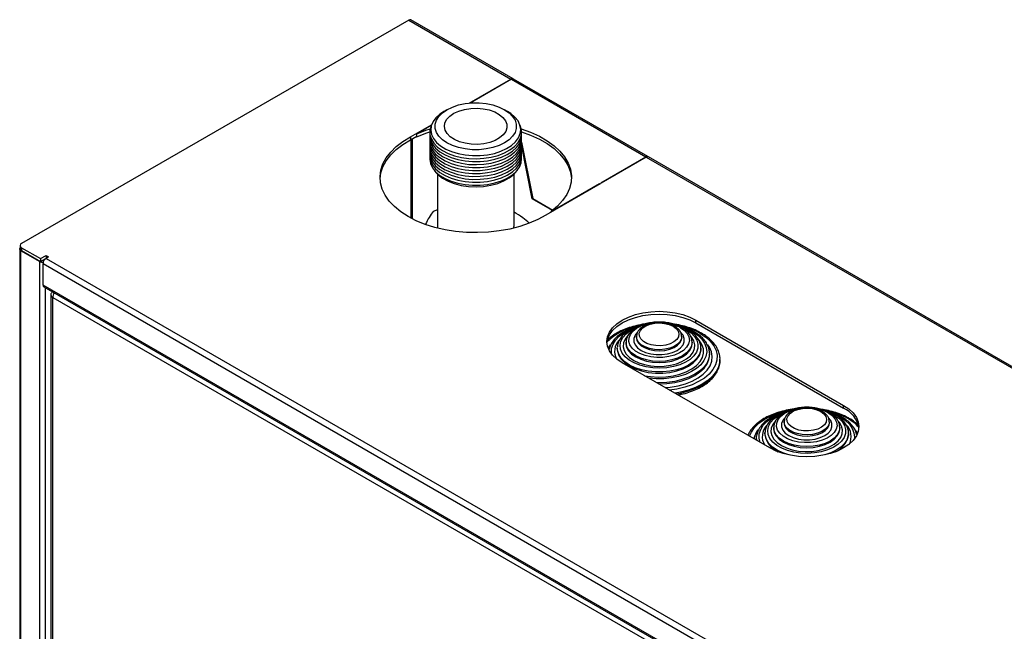
# Model space of a CAD drawing. Units: millimetres. Extents: x 10 to 416, y 10 to 287.
# Drawn here: x 338 to 367, y 107 to 125 of the extents above; entities that cross this region are included whole.
import ezdxf

# ---------------------------------------------------------------- set-up
doc = ezdxf.new("R2010")
doc.units = ezdxf.units.MM

msp = doc.modelspace()

# ---------------------------------------------------------------- linework, layer by layer
at = {"color": 7, "linetype": 'Continuous', "lineweight": 25}
for p, q in [((349.5851, 124.6312), (338.4623, 118.2101)), ((349.5851, 124.6312), (352.5196, 122.9371)), ((352.5796, 122.9431), (349.6451, 124.6371)), ((351.3201, 122.2447), (352.5196, 122.9371)), ((352.5337, 122.929), (351.3533, 122.2475)), ((352.5337, 122.929), (356.3945, 120.7002)), ((356.4545, 120.7061), (352.5937, 122.9349)), ((350.681, 122.0556), (350.5951, 122.006)), ((352.4217, 122.006), (352.3359, 122.0556)), ((349.6346, 121.2717), (350.2409, 121.6217)), ((350.2311, 121.5997), (349.8121, 121.3578)), ((352.7834, 121.6048), (352.7773, 121.6176)), ((349.6359, 121.2709), (349.6346, 121.2717)), ((349.6359, 121.1907), (349.8121, 121.2925)), ((349.6359, 121.2709), (349.6359, 121.1893)), ((349.6558, 118.935), (349.6558, 121.2022)), ((349.6841, 121.2186), (349.6841, 118.9204)), ((349.8121, 121.2762), (349.8121, 121.3578)), ((352.827, 121.1182), (353.1457, 119.5055)), ((353.1348, 119.4955), (352.828, 121.048)), ((355.1005, 119.9532), (356.3945, 120.7002)), ((356.4087, 120.692), (355.1147, 119.945)), ((356.4087, 120.692), (375.147, 109.8746)), ((375.207, 109.8805), (356.4687, 120.6979)), ((350.4084, 120.2025), (350.4084, 118.7202)), ((352.6084, 118.7202), (352.6084, 120.2025)), ((355.1147, 119.945), (355.1005, 119.9532)), ((355.0793, 119.9246), (353.5237, 119.0265)), ((353.6729, 119.129), (355.0652, 119.9327)), ((355.0652, 119.9327), (355.0793, 119.9246)), ((355.0652, 119.9164), (355.0652, 119.9327)), ((353.1489, 119.5036), (353.1348, 119.4955)), ((353.7148, 119.1606), (353.1348, 119.4955)), ((353.1457, 119.5055), (353.7268, 119.17)), ((350.4084, 119.1725), (350.2837, 119.1292)), ((353.6729, 119.1127), (353.6729, 119.129)), ((353.5237, 119.0265), (353.5224, 119.0273)), ((338.4059, 118.0509), (338.4059, 77.4035)), ((338.4184, 118.1489), (338.4184, 118.0672)), ((338.9785, 117.6917), (338.4411, 118.0019)), ((338.4411, 77.3545), (338.4411, 118.0019)), ((338.4623, 118.0877), (339.0068, 117.7733)), ((338.4623, 118.0877), (338.4623, 118.006)), ((338.4623, 118.006), (339.0068, 117.6917)), ((338.9785, 117.6917), (338.9785, 77.0443)), ((339.0068, 117.7733), (339.1623, 117.8631)), ((339.0068, 117.6917), (339.1609, 117.7807)), ((339.0068, 117.7733), (339.0068, 117.6917)), ((339.1623, 117.8631), (339.233, 117.8223)), ((339.1623, 117.8631), (339.1623, 117.7815)), ((339.233, 117.8223), (339.1623, 117.7815)), ((339.1623, 117.7815), (369.5396, 100.2451)), ((339.0775, 117.6345), (369.4548, 100.0981)), ((339.0775, 117.014), (339.0775, 117.6345)), ((369.4548, 99.4775), (339.0775, 117.014)), ((339.1023, 116.959), (369.4796, 99.4226)), ((339.1482, 77.7451), (339.1482, 116.9326)), ((339.3005, 116.7371), (339.3005, 77.9514)), ((339.3591, 116.6554), (369.4111, 99.3068)), ((339.3591, 77.8697), (339.3591, 116.6554)), ((357.837, 116.0058), (362.0797, 113.5566)), ((357.837, 115.9242), (357.837, 116.0058)), ((357.837, 115.9242), (362.0797, 113.4749)), ((356.1264, 115.5323), (356.1266, 115.5427)), ((356.1264, 115.5323), (356.1264, 115.4997)), ((357.4264, 115.4997), (357.4264, 115.5323)), ((355.5764, 115.2057), (355.5772, 115.231)), ((355.5764, 115.2057), (355.5764, 115.173)), ((355.5764, 115.173), (355.5766, 115.1588)), ((355.8264, 115.369), (355.8264, 115.3364)), ((355.8273, 115.3453), (355.8264, 115.369)), ((357.7262, 115.3252), (357.7264, 115.3364)), ((357.7264, 115.3364), (357.7264, 115.369)), ((357.9764, 115.173), (357.9764, 115.2057)), ((358.2232, 114.9542), (358.2264, 115.0097)), ((358.2257, 115.0673), (358.2264, 115.0424)), ((358.2264, 115.0097), (358.2264, 115.0424)), ((358.5264, 114.8791), (358.5249, 114.8381)), ((358.5264, 114.8464), (358.5264, 114.8791)), ((359.9583, 112.332), (355.7157, 114.7812)), ((358.5264, 114.8464), (358.5261, 114.8298)), ((362.0797, 113.4749), (362.0797, 113.5566)), ((361.8594, 113.2831), (361.9877, 113.2177)), ((360.069, 112.9198), (360.069, 112.8871)), ((360.0699, 112.8961), (360.069, 112.9198)), ((360.369, 113.0831), (360.3693, 113.0934)), ((360.369, 113.0831), (360.369, 113.0504)), ((361.669, 113.0504), (361.669, 113.0831)), ((361.9688, 112.876), (361.969, 112.8871)), ((361.969, 112.8871), (361.969, 112.9198)), ((359.569, 112.5932), (359.569, 112.5605)), ((359.5693, 112.5769), (359.569, 112.5932)), ((359.819, 112.7565), (359.8198, 112.7818)), ((359.819, 112.7565), (359.819, 112.7238)), ((359.819, 112.7238), (359.8193, 112.7096)), ((362.219, 112.7238), (362.219, 112.7565)), ((359.5704, 112.5559), (359.5693, 112.5769))]:
    msp.add_line(p, q, dxfattribs=at)
at = {"color": 7, "linetype": 'Continuous', "lineweight": 25, "flags": 128}
for points in [[(352.6386, 121.7529), (352.674, 121.6369), (352.674, 121.5192), (352.6386, 121.4032), (352.5688, 121.2926), (352.4668, 121.1906), (352.3357, 121.1004), (352.1795, 121.0248), (352.0029, 120.9659), (351.8112, 120.9256), (351.6104, 120.9052), (351.4064, 120.9052), (351.2056, 120.9256), (351.014, 120.9659), (350.8373, 121.0248), (350.6811, 121.1004), (350.55, 121.1906), (350.448, 121.2926), (350.3783, 121.4032), (350.3429, 121.5192), (350.3429, 121.6369), (350.3783, 121.7529), (350.448, 121.8635), (350.55, 121.9655), (350.6811, 122.0556), (350.8373, 122.1313), (351.014, 122.1902), (351.2056, 122.2305), (351.4064, 122.2509), (351.6104, 122.2509), (351.8112, 122.2305), (352.0029, 122.1902), (352.1795, 122.1313), (352.3357, 122.0556), (352.4668, 121.9655), (352.5688, 121.8635), (352.6386, 121.7529)], [(350.5951, 122.006), (350.4785, 121.9287), (350.3643, 121.8247), (350.2813, 121.7112), (350.2318, 121.5915), (350.2171, 121.4686), (350.2377, 121.3461), (350.2929, 121.2272), (350.3812, 121.1151), (350.5004, 121.013), (350.647, 120.9235), (350.8171, 120.8492), (351.006, 120.7921), (351.2087, 120.7538), (351.4195, 120.7352), (351.6328, 120.7369), (351.8427, 120.7588), (352.0434, 120.8004), (352.2296, 120.8605), (352.3961, 120.9374), (352.5383, 121.0292), (352.6525, 121.1332), (352.7355, 121.2466), (352.785, 121.3664), (352.7997, 121.4892), (352.7792, 121.6117), (352.724, 121.7307), (352.6356, 121.8427), (352.5165, 121.9449), (352.4217, 122.006)], [(351.7414, 121.0762), (351.5616, 121.0594), (351.3797, 121.0638), (351.203, 121.0893), (351.0388, 121.1348), (350.8939, 121.1985), (350.7741, 121.2776), (350.6844, 121.3691), (350.6284, 121.4692), (350.6085, 121.5737), (350.6253, 121.6783), (350.6784, 121.7789), (350.7654, 121.8712), (350.8829, 121.9516), (351.0259, 122.0166), (351.1887, 122.0637), (351.3646, 122.0909), (351.5464, 122.0971), (351.7266, 122.0821), (351.8979, 122.0464), (352.0533, 121.9916), (352.1863, 121.9198), (352.2916, 121.834), (352.3648, 121.7378), (352.403, 121.635), (352.4045, 121.5298), (352.3694, 121.4267), (352.299, 121.3297), (352.1962, 121.243), (352.0653, 121.1699), (351.9116, 121.1135), (351.7414, 121.0762)], [(349.8121, 121.3578), (350.0741, 121.4628), (350.1991, 121.5043)], [(349.8121, 121.2762), (350.0741, 121.3811), (350.1886, 121.4194)], [(350.1905, 121.3651), (350.1885, 121.3122), (350.2095, 121.1869), (350.266, 121.0654), (350.3563, 120.9508), (350.478, 120.8464), (350.6279, 120.755), (350.8017, 120.6791), (350.9949, 120.6207), (351.202, 120.5815), (351.4176, 120.5625), (351.6355, 120.5642), (351.8501, 120.5866), (352.0553, 120.6291), (352.2455, 120.6906), (352.4157, 120.7692), (352.5612, 120.863), (352.6779, 120.9693), (352.7627, 121.0852), (352.8133, 121.2076), (352.8283, 121.3332), (352.8264, 121.3651)], [(350.2396, 121.6176), (350.2245, 121.5844), (350.1916, 121.46), (350.1946, 121.3342), (350.2334, 121.2103), (350.307, 121.0919), (350.4134, 120.982), (350.5497, 120.8838), (350.7121, 120.7998), (350.8962, 120.7324), (351.0971, 120.6835), (351.3091, 120.6543), (351.5266, 120.6456), (351.7436, 120.6577), (351.9542, 120.6903), (352.1526, 120.7424), (352.3335, 120.8127), (352.4918, 120.8992), (352.6233, 120.9996), (352.7244, 121.1111), (352.7924, 121.2307), (352.8253, 121.3551), (352.8223, 121.4809), (352.7834, 121.6048), (352.7834, 121.6048)], [(352.8177, 121.5043), (353.0869, 121.4082), (353.337, 121.294), (353.5624, 121.1639), (353.7603, 121.0195), (353.9278, 120.8629), (354.0629, 120.6962), (354.1636, 120.5215), (354.2286, 120.3413), (354.2571, 120.158), (354.2486, 119.974), (354.2032, 119.7918), (354.1217, 119.6139), (354.005, 119.4426), (353.8547, 119.2802), (353.6729, 119.129)], [(352.8283, 121.4194), (353.0869, 121.3266), (353.337, 121.2124), (353.5624, 121.0822), (353.7603, 120.9379), (353.9278, 120.7813), (354.0629, 120.6145), (354.1636, 120.4399), (354.2286, 120.2597), (354.2571, 120.0764), (354.2575, 120.0674)], [(353.5224, 119.0273), (353.2946, 118.9012), (353.0434, 118.791), (352.7719, 118.6982), (352.4838, 118.6239), (352.1829, 118.5692), (351.873, 118.5347), (351.5584, 118.521), (351.2432, 118.5281), (350.9314, 118.5561), (350.6272, 118.6044), (350.3346, 118.6726), (350.0575, 118.7597), (349.7994, 118.8645), (349.5639, 118.9857), (349.3539, 119.1217), (349.1724, 119.2706), (349.0215, 119.4306), (348.9034, 119.5995), (348.8196, 119.7751), (348.7712, 119.9551), (348.7589, 120.1371), (348.7827, 120.3188), (348.8424, 120.4976), (348.9372, 120.6713), (349.0659, 120.8377), (349.2267, 120.9944), (349.4175, 121.1394), (349.6359, 121.2709)], [(348.7593, 120.0674), (348.7827, 120.2371), (348.8424, 120.416), (348.9372, 120.5897), (349.0659, 120.756), (349.2267, 120.9127), (349.4175, 121.0578), (349.6359, 121.1893)], [(350.1905, 121.1954), (350.1885, 121.1425), (350.2095, 121.0172), (350.266, 120.8956), (350.3563, 120.7811), (350.478, 120.6767), (350.6279, 120.5853), (350.8017, 120.5094), (350.9949, 120.451), (351.202, 120.4118), (351.4176, 120.3928), (351.6355, 120.3945), (351.8501, 120.4169), (352.0553, 120.4594), (352.2455, 120.5208), (352.4157, 120.5995), (352.5612, 120.6933), (352.6779, 120.7996), (352.7627, 120.9155), (352.8133, 121.0379), (352.8283, 121.1635), (352.8264, 121.1954)], [(350.1905, 121.1105), (350.1885, 121.0576), (350.2095, 120.9323), (350.266, 120.8108), (350.3563, 120.6962), (350.478, 120.5918), (350.6279, 120.5004), (350.8017, 120.4245), (350.9949, 120.3661), (351.202, 120.3269), (351.4176, 120.3079), (351.6355, 120.3096), (351.8501, 120.3321), (352.0553, 120.3746), (352.2455, 120.436), (352.4157, 120.5146), (352.5612, 120.6084), (352.6779, 120.7147), (352.7627, 120.8306), (352.8133, 120.9531), (352.8283, 121.0786), (352.8264, 121.1105)], [(350.1905, 121.2803), (350.1946, 121.1644), (350.2334, 121.0406), (350.307, 120.9221), (350.4134, 120.8123), (350.5497, 120.7141), (350.7121, 120.6301), (350.8962, 120.5627), (351.0971, 120.5138), (351.3091, 120.4845), (351.5266, 120.4759), (351.7436, 120.488), (351.9542, 120.5206), (352.1526, 120.5727), (352.3335, 120.643), (352.4918, 120.7295), (352.6233, 120.8299), (352.7244, 120.9414), (352.7924, 121.061), (352.8253, 121.1854), (352.8264, 121.2803)], [(350.1905, 121.0257), (350.1885, 120.9728), (350.2095, 120.8475), (350.266, 120.7259), (350.3563, 120.6114), (350.478, 120.507), (350.6279, 120.4156), (350.8017, 120.3396), (350.9949, 120.2813), (351.202, 120.242), (351.4176, 120.223), (351.6355, 120.2248), (351.8501, 120.2472), (352.0553, 120.2897), (352.2455, 120.3511), (352.4157, 120.4298), (352.5612, 120.5235), (352.6779, 120.6298), (352.7627, 120.7458), (352.8133, 120.8682), (352.8283, 120.9938), (352.8264, 121.0257)], [(350.1905, 120.9408), (350.1885, 120.8879), (350.2095, 120.7626), (350.266, 120.6411), (350.3563, 120.5265), (350.478, 120.4221), (350.6279, 120.3307), (350.8017, 120.2548), (350.9949, 120.1964), (351.202, 120.1572), (351.4176, 120.1382), (351.6355, 120.1399), (351.8501, 120.1623), (352.0553, 120.2048), (352.2455, 120.2663), (352.4157, 120.3449), (352.5612, 120.4387), (352.6779, 120.545), (352.7627, 120.6609), (352.8133, 120.7833), (352.8283, 120.9089), (352.8264, 120.9408)], [(350.1905, 120.856), (350.1885, 120.803), (350.2095, 120.6778), (350.266, 120.5562), (350.3563, 120.4417), (350.478, 120.3373), (350.6279, 120.2458), (350.8017, 120.1699), (350.9949, 120.1116), (351.202, 120.0723), (351.4176, 120.0533), (351.6355, 120.0551), (351.8501, 120.0775), (352.0553, 120.12), (352.2455, 120.1814), (352.4157, 120.2601), (352.5612, 120.3538), (352.6779, 120.4601), (352.7627, 120.5761), (352.8133, 120.6985), (352.8283, 120.824), (352.8264, 120.856)], [(350.1905, 120.7711), (350.1885, 120.7182), (350.2095, 120.5929), (350.266, 120.4713), (350.3563, 120.3568), (350.478, 120.2524), (350.6279, 120.161), (350.8017, 120.0851), (350.9949, 120.0267), (351.202, 119.9875), (351.4176, 119.9685), (351.6355, 119.9702), (351.8501, 119.9926), (352.0553, 120.0351), (352.2455, 120.0965), (352.4157, 120.1752), (352.5612, 120.269), (352.6779, 120.3753), (352.7627, 120.4912), (352.8133, 120.6136), (352.8283, 120.7392), (352.8264, 120.7711)], [(350.1905, 120.6863), (350.1885, 120.6333), (350.2095, 120.5081), (350.266, 120.3865), (350.3563, 120.2719), (350.478, 120.1675), (350.6279, 120.0761), (350.8017, 120.0002), (350.9949, 119.9418), (351.202, 119.9026), (351.4176, 119.8836), (351.6355, 119.8853), (351.8501, 119.9078), (352.0553, 119.9503), (352.2455, 120.0117), (352.4157, 120.0904), (352.5612, 120.1841), (352.6779, 120.2904), (352.7627, 120.4064), (352.8133, 120.5288), (352.8283, 120.6543), (352.8264, 120.6863)], [(350.3016, 120.3351), (350.3256, 120.2986), (350.4246, 120.1872), (350.5548, 120.0871), (350.7124, 120.0011), (350.8929, 119.9318), (351.0911, 119.881), (351.3013, 119.8503), (351.5175, 119.8406), (351.7334, 119.8521), (351.9428, 119.8845), (352.1398, 119.9369), (352.3186, 120.0077), (352.474, 120.0949), (352.6017, 120.1961), (352.698, 120.3083), (352.7153, 120.3351)], [(350.4084, 118.7202), (350.4092, 118.6964), (350.4148, 118.6517)], [(352.602, 118.6517), (352.6069, 118.6869), (352.6084, 118.7202)], [(338.4411, 118.0019), (338.4262, 118.0124), (338.4151, 118.0244), (338.4082, 118.0374), (338.4059, 118.0509), (338.4082, 118.0644), (338.4151, 118.0774), (338.4184, 118.0816)], [(355.7157, 114.7812), (355.5628, 114.8845), (355.4399, 115.0004), (355.3498, 115.1259), (355.2948, 115.2581), (355.2764, 115.3935), (355.2948, 115.529), (355.3498, 115.6611), (355.4399, 115.7866), (355.5628, 115.9025), (355.7157, 116.0058), (355.8947, 116.0941), (356.0954, 116.1651), (356.3128, 116.2171), (356.5417, 116.2488), (356.7764, 116.2594), (357.011, 116.2488), (357.2399, 116.2171), (357.4574, 116.1651), (357.658, 116.0941), (357.837, 116.0058)], [(355.278, 115.3527), (355.2948, 115.4473), (355.3498, 115.5794), (355.4399, 115.705), (355.5628, 115.8208), (355.7157, 115.9242), (355.8947, 116.0124), (356.0954, 116.0834), (356.3128, 116.1354), (356.5417, 116.1671), (356.7764, 116.1778), (357.011, 116.1671), (357.2399, 116.1354), (357.4574, 116.0834), (357.658, 116.0124), (357.837, 115.9242)], [(355.4125, 115.0331), (355.4089, 115.06), (355.4133, 115.1872), (355.453, 115.3124), (355.5271, 115.4323), (355.6334, 115.5438), (355.7694, 115.644), (355.9315, 115.7303), (355.9378, 115.7331)], [(357.4609, 115.7828), (357.5683, 115.7282), (357.697, 115.6392), (357.7961, 115.5384), (357.8624, 115.429), (357.8938, 115.3145), (357.8893, 115.1986), (357.849, 115.0851), (357.7743, 114.9775), (357.6675, 114.8794), (357.532, 114.7938), (357.3722, 114.7236), (357.1933, 114.6709), (357.001, 114.6376), (356.8015, 114.6246), (356.6012, 114.6324), (356.4065, 114.6608), (356.2236, 114.7087), (356.0586, 114.7747), (355.9166, 114.8567), (355.8023, 114.9519), (355.7192, 115.0575), (355.6702, 115.1699), (355.6566, 115.2855), (355.6791, 115.4007), (355.7369, 115.5117), (355.828, 115.615), (355.9497, 115.7072), (356.063, 115.7695)], [(357.3915, 115.7895), (357.5028, 115.7107), (357.5843, 115.6206), (357.6327, 115.5229), (357.6461, 115.4216), (357.6238, 115.3208), (357.5669, 115.2247), (357.4776, 115.1371), (357.3596, 115.0617), (357.2177, 115.0015), (357.0578, 114.9591), (356.8863, 114.9361), (356.7103, 114.9335), (356.537, 114.9515), (356.3736, 114.9892), (356.2266, 115.0451), (356.1021, 115.117), (356.0052, 115.2018), (355.9399, 115.2962), (355.9089, 115.3962), (355.9133, 115.4978), (355.9531, 115.5968), (356.0266, 115.6891), (356.1308, 115.771), (356.2614, 115.8392), (356.4131, 115.8907), (356.565, 115.9215)], [(357.1794, 115.8303), (357.267, 115.7652), (357.3237, 115.6895), (357.3461, 115.608), (357.3326, 115.5259), (357.2842, 115.4483), (357.2039, 115.38), (357.0968, 115.3255), (356.9694, 115.288), (356.83, 115.2701), (356.6872, 115.2726), (356.55, 115.2957), (356.427, 115.3376), (356.326, 115.396), (356.2532, 115.467), (356.2134, 115.5462), (356.2089, 115.6286), (356.2401, 115.7091), (356.3049, 115.7826), (356.3994, 115.8445), (356.5176, 115.8908), (356.652, 115.9188), (356.7943, 115.9265), (356.9354, 115.9136), (357.0665, 115.8809), (357.1794, 115.8303)], [(357.4777, 115.7871), (357.5772, 115.7494), (357.7451, 115.667)], [(355.8828, 115.5667), (355.8765, 115.5604), (355.7998, 115.46), (355.7562, 115.3532), (355.7475, 115.2436), (355.7737, 115.1349), (355.8341, 115.0309), (355.9266, 114.935), (356.048, 114.8506), (356.1943, 114.7805), (356.3603, 114.7271), (356.5405, 114.6922), (356.7288, 114.6771), (356.9187, 114.6821), (357.1037, 114.7072), (357.2776, 114.7516), (357.4344, 114.8136), (357.5688, 114.8912), (357.6762, 114.9817), (357.753, 115.0821), (357.7965, 115.1889), (357.8053, 115.2985), (357.779, 115.4072), (357.7186, 115.5112), (357.6914, 115.544)], [(356.1363, 115.637), (356.0873, 115.5735), (356.051, 115.4815), (356.051, 115.3872), (356.0873, 115.2952), (356.1583, 115.2101), (356.2602, 115.1364), (356.388, 115.0775), (356.5353, 115.0366), (356.6946, 115.0156), (356.8581, 115.0156), (357.0175, 115.0366), (357.1647, 115.0775), (357.2926, 115.1364), (357.3945, 115.2101), (357.4654, 115.2952), (357.5018, 115.3872), (357.5018, 115.4815), (357.4654, 115.5735), (357.3966, 115.6566)], [(357.4264, 115.533), (357.4195, 115.4779), (357.3804, 115.3938), (357.3088, 115.3171), (357.2085, 115.252), (357.0849, 115.202), (356.9446, 115.1699), (356.7953, 115.1572), (356.6449, 115.1648), (356.5017, 115.1922), (356.3732, 115.238), (356.2665, 115.2996), (356.1873, 115.3737), (356.1398, 115.4564), (356.1264, 115.5323)], [(356.1265, 115.4928), (356.1398, 115.4238), (356.1873, 115.3411), (356.2665, 115.2669), (356.3732, 115.2053), (356.5017, 115.1596), (356.6449, 115.1322), (356.7953, 115.1246), (356.9446, 115.1372), (357.0849, 115.1694), (357.2085, 115.2194), (357.3088, 115.2844), (357.3804, 115.3611), (357.4195, 115.4453), (357.4263, 115.5037)], [(356.3607, 114.4088), (356.5333, 114.3822), (356.7492, 114.369), (356.9659, 114.3769), (357.1771, 114.4059), (357.3768, 114.4551), (357.5592, 114.5231), (357.7191, 114.6079), (357.8518, 114.707), (357.9537, 114.8177), (358.0216, 114.9368), (358.0538, 115.0607), (358.0492, 115.186), (358.0079, 115.3091), (357.9313, 115.4263), (357.9126, 115.4479)], [(357.7451, 115.667), (357.888, 115.57), (358.002, 115.4611), (358.0843, 115.343), (358.1328, 115.2188), (358.1461, 115.0918), (358.1239, 114.9652), (358.0669, 114.8422), (357.9764, 114.7262), (357.8548, 114.62), (357.7053, 114.5264), (357.5318, 114.4479), (357.3386, 114.3865), (357.1309, 114.3438), (356.9141, 114.3208), (356.6936, 114.3183), (356.4898, 114.3343)], [(357.9572, 115.6261), (358.1166, 115.5196), (358.2474, 115.4008), (358.3468, 115.2723), (358.4128, 115.1368), (358.4439, 114.9972), (358.4394, 114.8565), (358.3995, 114.7176), (358.325, 114.5836), (358.2175, 114.4573), (358.0793, 114.3414), (357.9133, 114.2383), (357.7231, 114.1502), (357.5127, 114.0791), (357.2866, 114.0264), (357.0759, 113.996)], [(355.3746, 115.2984), (355.3466, 115.2588), (355.3132, 115.2027)], [(357.9763, 115.2016), (357.9718, 115.1453), (357.9355, 115.0264), (357.8639, 114.9129), (357.7593, 114.8084), (357.6249, 114.7159), (357.4647, 114.6382), (357.2835, 114.5779), (357.0869, 114.5366), (356.881, 114.5156), (356.6718, 114.5156), (356.4658, 114.5366), (356.2692, 114.5779), (356.0881, 114.6382), (355.9278, 114.7159), (355.7934, 114.8084), (355.6888, 114.9129), (355.6173, 115.0264), (355.5809, 115.1453), (355.5764, 115.2057)], [(355.5766, 115.1588), (355.5809, 115.1127), (355.6173, 114.9938), (355.6888, 114.8803), (355.7934, 114.7757), (355.9278, 114.6832), (356.0881, 114.6056), (356.2692, 114.5452), (356.4658, 114.5039), (356.6718, 114.4829), (356.881, 114.4829), (357.0869, 114.5039), (357.2835, 114.5452), (357.4647, 114.6056), (357.6249, 114.6832), (357.7593, 114.7757), (357.8639, 114.8803), (357.9355, 114.9938), (357.9718, 115.1127), (357.9763, 115.1693)], [(355.8265, 115.3464), (355.8264, 115.3364), (355.8446, 115.2294), (355.8987, 115.1265), (355.9865, 115.0317), (356.1046, 114.9486), (356.2486, 114.8804), (356.4128, 114.8297), (356.591, 114.7985), (356.7764, 114.7879), (356.9617, 114.7985), (357.1399, 114.8297), (357.3042, 114.8804), (357.4481, 114.9486), (357.5663, 115.0317), (357.6541, 115.1265), (357.7081, 115.2294), (357.7262, 115.3252)], [(357.7264, 115.3709), (357.7264, 115.369), (357.7081, 115.262), (357.6541, 115.1591), (357.5663, 115.0643), (357.4481, 114.9812), (357.3042, 114.913), (357.1399, 114.8623), (356.9617, 114.8311), (356.7764, 114.8206), (356.591, 114.8311), (356.4128, 114.8623), (356.2486, 114.913), (356.1046, 114.9812), (355.9865, 115.0643), (355.8987, 115.1591), (355.8446, 115.262), (355.8273, 115.3453)], [(356.9528, 114.0671), (357.0964, 114.0807), (357.321, 114.119), (357.5329, 114.1767), (357.727, 114.2524), (357.8989, 114.3442), (358.0444, 114.4502), (358.1603, 114.5677), (358.2436, 114.6941), (358.2926, 114.8263), (358.3061, 114.9613), (358.2837, 115.0959), (358.226, 115.227), (358.179, 115.2973)], [(358.2264, 115.0424), (358.2085, 114.9115), (358.1554, 114.7837), (358.0683, 114.6624), (357.9494, 114.5504), (357.8017, 114.4505), (357.6287, 114.3652), (357.4347, 114.2966), (357.2244, 114.2463), (357.0032, 114.2156), (356.7764, 114.2053), (356.7118, 114.2062)], [(356.7698, 114.1727), (356.7764, 114.1727), (357.0032, 114.183), (357.2244, 114.2136), (357.4347, 114.2639), (357.6287, 114.3325), (357.8017, 114.4178), (357.9494, 114.5177), (358.0683, 114.6297), (358.1554, 114.7511), (358.2085, 114.8788), (358.2232, 114.9542)], [(358.5249, 114.8381), (358.5219, 114.807), (358.4864, 114.6643), (358.416, 114.526), (358.3123, 114.3949), (358.1773, 114.2737), (358.0138, 114.1647), (357.8251, 114.0703), (357.6151, 113.9924), (357.3879, 113.9325), (357.235, 113.9041)], [(358.5261, 114.8298), (358.5219, 114.7744), (358.4864, 114.6317), (358.416, 114.4934), (358.3123, 114.3623), (358.1773, 114.241), (358.0138, 114.1321), (357.8251, 114.0377), (357.6151, 113.9598), (357.3879, 113.8999), (357.279, 113.8787)], [(362.0797, 113.5566), (362.2325, 113.4533), (362.3555, 113.3374), (362.4456, 113.2119), (362.5005, 113.0798), (362.519, 112.9443), (362.5005, 112.8088), (362.4456, 112.6767), (362.3555, 112.5512), (362.2325, 112.4353), (362.0797, 112.332), (361.9007, 112.2437), (361.7, 112.1727), (361.4825, 112.1207), (361.2537, 112.089), (361.019, 112.0784), (360.7844, 112.089), (360.5555, 112.1207), (360.338, 112.1727), (360.1373, 112.2437), (359.9583, 112.332)], [(361.6342, 113.3403), (361.7454, 113.2615), (361.8269, 113.1714), (361.8754, 113.0737), (361.8887, 112.9724), (361.8665, 112.8716), (361.8096, 112.7754), (361.7203, 112.6879), (361.6022, 112.6124), (361.4604, 112.5523), (361.3004, 112.5099), (361.1289, 112.4869), (360.9529, 112.4843), (360.7797, 112.5023), (360.6162, 112.54), (360.4692, 112.5959), (360.3447, 112.6677), (360.2479, 112.7526), (360.1826, 112.847), (360.1515, 112.947), (360.156, 113.0486), (360.1958, 113.1476), (360.2693, 113.2399), (360.3735, 113.3218), (360.5041, 113.3899), (360.6558, 113.4415), (360.8077, 113.4723)], [(361.4221, 113.3811), (361.5096, 113.3159), (361.5664, 113.2402), (361.5887, 113.1588), (361.5753, 113.0766), (361.5269, 112.999), (361.4466, 112.9308), (361.3394, 112.8763), (361.2121, 112.8388), (361.0726, 112.8208), (360.9298, 112.8234), (360.7926, 112.8464), (360.6696, 112.8884), (360.5686, 112.9467), (360.4959, 113.0177), (360.456, 113.0969), (360.4515, 113.1794), (360.4827, 113.2599), (360.5476, 113.3334), (360.6421, 113.3953), (360.7602, 113.4416), (360.8947, 113.4696), (361.0369, 113.4773), (361.178, 113.4644), (361.3092, 113.4317), (361.4221, 113.3811)], [(359.3761, 112.6681), (359.4289, 112.7898), (359.5201, 112.9203), (359.6433, 113.0417), (359.7958, 113.1515), (359.9744, 113.2474), (360.1752, 113.3272), (360.394, 113.3892), (360.4236, 113.3959)], [(359.6793, 112.4931), (359.6515, 112.6107), (359.6559, 112.738), (359.6957, 112.8632), (359.7697, 112.9831), (359.8761, 113.0946), (360.012, 113.1948), (360.1741, 113.2811), (360.1804, 113.2839)], [(361.7036, 113.3335), (361.811, 113.279), (361.9396, 113.19), (362.0387, 113.0892), (362.1051, 112.9798), (362.1365, 112.8653), (362.132, 112.7494), (362.0917, 112.6359), (362.0169, 112.5283), (361.9101, 112.4301), (361.7746, 112.3446), (361.6149, 112.2743), (361.436, 112.2217), (361.2437, 112.1884), (361.0441, 112.1754), (360.8438, 112.1832), (360.6491, 112.2115), (360.4663, 112.2595), (360.3012, 112.3255), (360.1592, 112.4074), (360.0449, 112.5027), (359.9619, 112.6083), (359.9128, 112.7207), (359.8993, 112.8363), (359.9218, 112.9515), (359.9795, 113.0625), (360.0707, 113.1658), (360.1923, 113.258), (360.3056, 113.3202)], [(360.3789, 113.1878), (360.33, 113.1243), (360.2936, 113.0323), (360.2936, 112.9379), (360.33, 112.8459), (360.4009, 112.7609), (360.5028, 112.6871), (360.6306, 112.6283), (360.7779, 112.5873), (360.9373, 112.5663), (361.1007, 112.5663), (361.2601, 112.5873), (361.4074, 112.6283), (361.5352, 112.6871), (361.6371, 112.7609), (361.708, 112.8459), (361.7444, 112.9379), (361.7444, 113.0323), (361.708, 113.1243), (361.6392, 113.2074)], [(361.9877, 113.2177), (362.1306, 113.1208), (362.2447, 113.0119), (362.327, 112.8938), (362.3754, 112.7696), (362.3887, 112.6426), (362.3829, 112.5839)], [(360.1254, 113.1175), (360.1192, 113.1111), (360.0424, 113.0108), (359.9989, 112.904), (359.9901, 112.7943), (360.0164, 112.6857), (360.0768, 112.5816), (360.1693, 112.4858), (360.2907, 112.4014), (360.4369, 112.3313), (360.603, 112.2779), (360.7832, 112.243), (360.9714, 112.2278), (361.1613, 112.2329), (361.3463, 112.258), (361.5202, 112.3023), (361.677, 112.3644), (361.8114, 112.4419), (361.9188, 112.5325), (361.9956, 112.6328), (362.0391, 112.7397), (362.0479, 112.8493), (362.0216, 112.9579), (361.9612, 113.062), (361.934, 113.0948)], [(360.0692, 112.8972), (360.069, 112.8871), (360.0873, 112.7801), (360.1413, 112.6773), (360.2291, 112.5824), (360.3473, 112.4993), (360.4912, 112.4311), (360.6555, 112.3805), (360.8337, 112.3492), (361.019, 112.3387), (361.2043, 112.3492), (361.3826, 112.3805), (361.5468, 112.4311), (361.6908, 112.4993), (361.8089, 112.5824), (361.8967, 112.6773), (361.9508, 112.7801), (361.9688, 112.876)], [(361.969, 112.9217), (361.969, 112.9198), (361.9508, 112.8128), (361.8967, 112.7099), (361.8089, 112.6151), (361.6908, 112.532), (361.5468, 112.4638), (361.3826, 112.4131), (361.2043, 112.3819), (361.019, 112.3714), (360.8337, 112.3819), (360.6555, 112.4131), (360.4912, 112.4638), (360.3473, 112.532), (360.2291, 112.6151), (360.1413, 112.7099), (360.0873, 112.8128), (360.0699, 112.8961)], [(361.669, 113.0838), (361.6621, 113.0287), (361.6231, 112.9446), (361.5515, 112.8679), (361.4511, 112.8028), (361.3275, 112.7528), (361.1872, 112.7206), (361.0379, 112.708), (360.8876, 112.7156), (360.7443, 112.743), (360.6159, 112.7888), (360.5091, 112.8504), (360.4299, 112.9245), (360.3824, 113.0072), (360.369, 113.0831)], [(360.3691, 113.0436), (360.3824, 112.9746), (360.4299, 112.8919), (360.5091, 112.8177), (360.6159, 112.7561), (360.7443, 112.7104), (360.8876, 112.683), (361.0379, 112.6754), (361.1872, 112.688), (361.3275, 112.7202), (361.4511, 112.7701), (361.5515, 112.8352), (361.6231, 112.9119), (361.6621, 112.9961), (361.669, 113.0544)], [(360.5006, 112.1317), (360.3307, 112.189), (360.1705, 112.2666), (360.036, 112.3591), (359.9314, 112.4637), (359.8599, 112.5772), (359.8236, 112.6961), (359.819, 112.7565)], [(362.219, 112.7524), (362.2144, 112.6961), (362.1781, 112.5772), (362.1066, 112.4637), (362.002, 112.3591), (361.8675, 112.2666), (361.7073, 112.189), (361.5374, 112.1317)], [(362.4821, 112.7535), (362.4686, 112.7778), (362.4216, 112.848)], [(359.5691, 112.5679), (359.569, 112.5605), (359.569, 112.5567)]]:
    msp.add_lwpolyline(points, dxfattribs=at)
at = {"color": 7, "linetype": 'Continuous', "lineweight": 25}
for centre, radius, start, end in [((349.6202, 124.5821), 0.0604, 65.69288, 125.61758), ((352.5537, 122.8938), 0.0551, 53.76213, 128.18882), ((352.5689, 122.8799), 0.0604, 65.69288, 125.61758), ((356.4286, 120.6569), 0.0551, 53.76213, 128.18882), ((356.4438, 120.6429), 0.0604, 65.69288, 125.61758), ((338.4934, 118.0747), 0.0754, 185.6948, 245.62534), ((338.4855, 118.1489), 0.0655, 110.78342, 249.21658), ((339.062, 117.8507), 0.1796, 242.30192, 276.70284), ((339.2617, 117.6262), 0.1844, 122.60548, 177.39452), ((339.1363, 117.0075), 0.0592, 173.70115, 234.98667), ((339.389, 116.7364), 0.0864, 115.05694, 249.73487), ((339.6455, 116.6459), 0.2866, 150.07126, 178.08885), ((356.4847, 114.1711), 1.7014, 100.28479, 135.07736), ((356.8509, 114.8096), 1.1191, 61.10913, 78.59839), ((356.9487, 113.8212), 2.0675, 60.80569, 77.8908), ((355.9657, 115.1099), 0.4675, 137.80175, 207.49746), ((361.0935, 112.3604), 1.1191, 61.10913, 78.59839), ((361.7637, 112.7797), 0.7637, 9.32981, 65.56415), ((361.1914, 111.372), 2.0675, 60.80569, 77.8908), ((361.6333, 112.1491), 1.1736, 41.27358, 61.13307), ((360.2095, 112.6605), 0.4684, 137.88171, 211.08867), ((361.8133, 112.6596), 0.4816, 333.50585, 44.75637), ((360.1138, 112.463), 0.629, 142.1306, 167.69715), ((360.4498, 112.8052), 0.6378, 188.61964, 246.15761), ((361.591, 112.8015), 0.6332, 293.74563, 352.61513)]:
    msp.add_arc(centre, radius, start, end, dxfattribs=at)
for points, knots in [([(350.2837, 119.1292), (350.2448, 119.0784), (350.1729, 118.9844), (350.0985, 118.8315), (350.0644, 118.7613)], [0, 0, 0, 0, 0.5410972, 1, 1, 1, 1]), ([(353.0475, 118.793), (352.9855, 118.8474), (352.8417, 118.9735), (352.693, 119.0632), (352.6084, 119.1142)], [0, 0, 0, 0, 0.4309554, 1, 1, 1, 1]), ([(356.364, 115.8939), (356.3622, 115.8937), (356.283, 115.8856), (356.1327, 115.8528), (355.9188, 115.7948), (355.7205, 115.718), (355.5416, 115.6259), (355.3964, 115.5309), (355.3234, 115.4617), (355.293, 115.4329)], [0, 0, 0, 0, 0.0042558, 0.1778357, 0.3516221, 0.5256995, 0.7001303, 0.8749135, 1, 1, 1, 1]), ([(356.1759, 115.8337), (356.1474, 115.8266), (356.0529, 115.803), (355.9071, 115.7449), (355.7428, 115.6612), (355.6017, 115.5619), (355.4852, 115.4503), (355.4006, 115.3278), (355.3533, 115.2319), (355.3453, 115.1771), (355.3439, 115.1673)], [0, 0, 0, 0, 0.0647957, 0.215144, 0.365902, 0.5170747, 0.6683789, 0.8189356, 0.967455, 1, 1, 1, 1]), ([(356.2988, 115.8712), (356.2808, 115.8671), (356.2018, 115.8494), (356.0747, 115.8002), (355.9234, 115.7248), (355.795, 115.6331), (355.6919, 115.5287), (355.6205, 115.4138), (355.5827, 115.3137), (355.5817, 115.2531), (355.5813, 115.2342)], [0, 0, 0, 0, 0.0438224, 0.1921816, 0.3410762, 0.4905388, 0.6401536, 0.7885763, 0.9339617, 1, 1, 1, 1]), ([(357.4315, 115.7934), (357.4085, 115.806), (357.3421, 115.842), (357.2172, 115.8896), (357.0559, 115.9294), (356.8853, 115.9507), (356.7113, 115.9531), (356.5393, 115.9365), (356.375, 115.9014), (356.2234, 115.8486), (356.0894, 115.7791), (355.9779, 115.6943), (355.8927, 115.5962), (355.8415, 115.4885), (355.8212, 115.4009), (355.829, 115.3526), (355.8308, 115.3414)], [0, 0, 0, 0, 0.0415212, 0.1197134, 0.1977669, 0.2756481, 0.3534404, 0.4312696, 0.5092361, 0.5874802, 0.6661329, 0.7452285, 0.8243088, 0.9020842, 0.9772231, 1, 1, 1, 1]), ([(357.2194, 115.8343), (357.1999, 115.8447), (357.1439, 115.8748), (357.0368, 115.9116), (356.8988, 115.9376), (356.7547, 115.9444), (356.6117, 115.9318), (356.4762, 115.9003), (356.3544, 115.8505), (356.2517, 115.7835), (356.1789, 115.704), (356.1352, 115.6224), (356.1317, 115.5687), (356.1301, 115.5452)], [0, 0, 0, 0, 0.0527183, 0.1513387, 0.2496898, 0.34779, 0.4459257, 0.5444008, 0.6435928, 0.7438536, 0.8447984, 0.9320763, 1, 1, 1, 1]), ([(358.5215, 114.8344), (358.5234, 114.8478), (358.532, 114.9083), (358.5152, 115.0167), (358.4711, 115.1552), (358.3945, 115.2881), (358.2896, 115.4135), (358.1574, 115.5289), (358.0249, 115.6164), (357.8781, 115.6952), (357.7174, 115.7652), (357.5094, 115.831), (357.3362, 115.8728), (357.2312, 115.8862), (357.2029, 115.8898)], [0, 0, 0, 0, 0.02723899, 0.12305937, 0.21869205, 0.31505659, 0.41276607, 0.51172983, 0.6103424, 0.66320791, 0.76326991, 0.86326124, 0.96313664, 1, 1, 1, 1]), ([(357.4241, 115.5329), (357.4228, 115.5587), (357.42, 115.6152), (357.3783, 115.6966), (357.3131, 115.7733), (357.2508, 115.8139), (357.2194, 115.8343)], [0, 0, 0, 0, 0.2153934, 0.471561, 0.7340549, 1, 1, 1, 1]), ([(357.9746, 115.201), (357.9752, 115.2057), (357.9809, 115.2503), (357.9611, 115.3351), (357.9145, 115.4497), (357.8358, 115.557), (357.7335, 115.6522), (357.6277, 115.7233), (357.5082, 115.786), (357.3938, 115.8348), (357.2976, 115.8596), (357.2613, 115.8689)], [0, 0, 0, 0, 0.0163117, 0.1514896, 0.2863484, 0.4232928, 0.5634146, 0.693222, 0.7692955, 0.9129151, 1, 1, 1, 1]), ([(358.2217, 115.0699), (358.2215, 115.0902), (358.2209, 115.1538), (358.1861, 115.2589), (358.1205, 115.3811), (358.0244, 115.4956), (357.9106, 115.5924), (357.7991, 115.6648), (357.6758, 115.7301), (357.5461, 115.7867), (357.4358, 115.8176), (357.3903, 115.8304)], [0, 0, 0, 0, 0.0606422, 0.1904439, 0.3210291, 0.4538355, 0.5888964, 0.6944047, 0.7668502, 0.9038213, 1, 1, 1, 1]), ([(357.7243, 115.3714), (357.7227, 115.4021), (357.7192, 115.4688), (357.6764, 115.5672), (357.6058, 115.6626), (357.5212, 115.738), (357.4566, 115.778), (357.4315, 115.7934)], [0, 0, 0, 0, 0.1862678, 0.4047161, 0.6267352, 0.8556041, 1, 1, 1, 1]), ([(357.3191, 113.8556), (357.3524, 113.8615), (357.461, 113.8806), (357.6335, 113.9317), (357.8322, 114.0073), (358.0117, 114.0994), (358.1694, 114.2056), (358.3019, 114.3246), (358.4067, 114.4542), (358.4795, 114.592), (358.5198, 114.718), (358.5217, 114.7973), (358.5224, 114.8282)], [0, 0, 0, 0, 0.0488442, 0.1591378, 0.2696161, 0.3803187, 0.4912449, 0.6022752, 0.7130099, 0.8228349, 0.9311039, 1, 1, 1, 1]), ([(360.6067, 113.4447), (360.6048, 113.4445), (360.5257, 113.4364), (360.3754, 113.4036), (360.1614, 113.3456), (359.9633, 113.2688), (359.7837, 113.1769), (359.6258, 113.0707), (359.4939, 112.9516), (359.3906, 112.8268), (359.3476, 112.7381), (359.3273, 112.6963)], [0, 0, 0, 0, 0.0030835, 0.1288511, 0.2547683, 0.3808963, 0.5072804, 0.6339198, 0.760678, 0.8870987, 1, 1, 1, 1]), ([(361.6742, 113.3442), (361.6512, 113.3567), (361.5848, 113.3928), (361.4599, 113.4404), (361.2986, 113.4802), (361.1279, 113.5015), (360.9539, 113.5039), (360.782, 113.4873), (360.6176, 113.4522), (360.466, 113.3994), (360.332, 113.3299), (360.2205, 113.2451), (360.1353, 113.147), (360.0841, 113.0393), (360.0639, 112.9517), (360.0716, 112.9034), (360.0735, 112.8922)], [0, 0, 0, 0, 0.0415212, 0.1197134, 0.1977669, 0.2756481, 0.3534404, 0.4312696, 0.5092361, 0.5874802, 0.6661329, 0.7452285, 0.8243088, 0.9020842, 0.9772231, 1, 1, 1, 1]), ([(361.4621, 113.3851), (361.4425, 113.3955), (361.3865, 113.4255), (361.2794, 113.4623), (361.1414, 113.4884), (360.9973, 113.4952), (360.8544, 113.4826), (360.7188, 113.451), (360.5971, 113.4012), (360.4944, 113.3343), (360.4215, 113.2548), (360.3778, 113.1732), (360.3743, 113.1195), (360.3727, 113.096)], [0, 0, 0, 0, 0.0527183, 0.1513387, 0.2496898, 0.34779, 0.4459257, 0.5444008, 0.6435928, 0.7438536, 0.8447984, 0.9320763, 1, 1, 1, 1]), ([(362.4983, 112.9882), (362.4654, 113.0186), (362.3899, 113.0883), (362.2673, 113.1671), (362.1209, 113.246), (361.96, 113.316), (361.7521, 113.3817), (361.5789, 113.4236), (361.4738, 113.437), (361.4455, 113.4406)], [0, 0, 0, 0, 0.1355053, 0.3101013, 0.403701, 0.5808634, 0.7579006, 0.9347325, 1, 1, 1, 1]), ([(360.4185, 113.3845), (360.39, 113.3774), (360.2955, 113.3538), (360.1497, 113.2956), (359.9855, 113.2119), (359.8442, 113.1127), (359.7284, 113.001), (359.6411, 112.8788), (359.5878, 112.7494), (359.5652, 112.6464), (359.5713, 112.5887), (359.5727, 112.5752)], [0, 0, 0, 0, 0.0559783, 0.1858672, 0.3161101, 0.4467112, 0.5774259, 0.7074948, 0.8358037, 0.9615131, 1, 1, 1, 1]), ([(360.5415, 113.4219), (360.5234, 113.4179), (360.4444, 113.4001), (360.3174, 113.351), (360.166, 113.2755), (360.0377, 113.1839), (359.9346, 113.0795), (359.8632, 112.9646), (359.8254, 112.8645), (359.8243, 112.8039), (359.824, 112.785)], [0, 0, 0, 0, 0.0438224, 0.1921816, 0.3410762, 0.4905388, 0.6401536, 0.7885763, 0.9339617, 1, 1, 1, 1]), ([(361.6667, 113.0836), (361.6654, 113.1095), (361.6626, 113.166), (361.621, 113.2473), (361.5557, 113.3241), (361.4934, 113.3646), (361.4621, 113.3851)], [0, 0, 0, 0, 0.2153934, 0.471561, 0.7340549, 1, 1, 1, 1]), ([(362.2173, 112.7517), (362.2179, 112.7565), (362.2235, 112.8011), (362.2037, 112.8859), (362.1571, 113.0005), (362.0784, 113.1078), (361.9762, 113.203), (361.8704, 113.274), (361.7508, 113.3368), (361.6364, 113.3856), (361.5402, 113.4103), (361.5039, 113.4197)], [0, 0, 0, 0, 0.0163117, 0.1514896, 0.2863484, 0.4232928, 0.5634146, 0.693222, 0.7692955, 0.9129151, 1, 1, 1, 1]), ([(362.4504, 112.7207), (362.4431, 112.7502), (362.4253, 112.8226), (362.3621, 112.9318), (362.2673, 113.0464), (362.1532, 113.1431), (362.0417, 113.2155), (361.9185, 113.2809), (361.7887, 113.3375), (361.6785, 113.3684), (361.633, 113.3812)], [0, 0, 0, 0, 0.09960254, 0.24484095, 0.39254965, 0.54276589, 0.66011344, 0.74068814, 0.89302897, 1, 1, 1, 1]), ([(361.9669, 112.9221), (361.9653, 112.9528), (361.9619, 113.0196), (361.919, 113.1179), (361.8485, 113.2134), (361.7638, 113.2888), (361.6992, 113.3288), (361.6742, 113.3442)], [0, 0, 0, 0, 0.1862678, 0.4047161, 0.6267352, 0.8556041, 1, 1, 1, 1])]:
    msp.add_open_spline(points, degree=3, knots=knots, dxfattribs=at)

doc.saveas('drawing.dxf')
